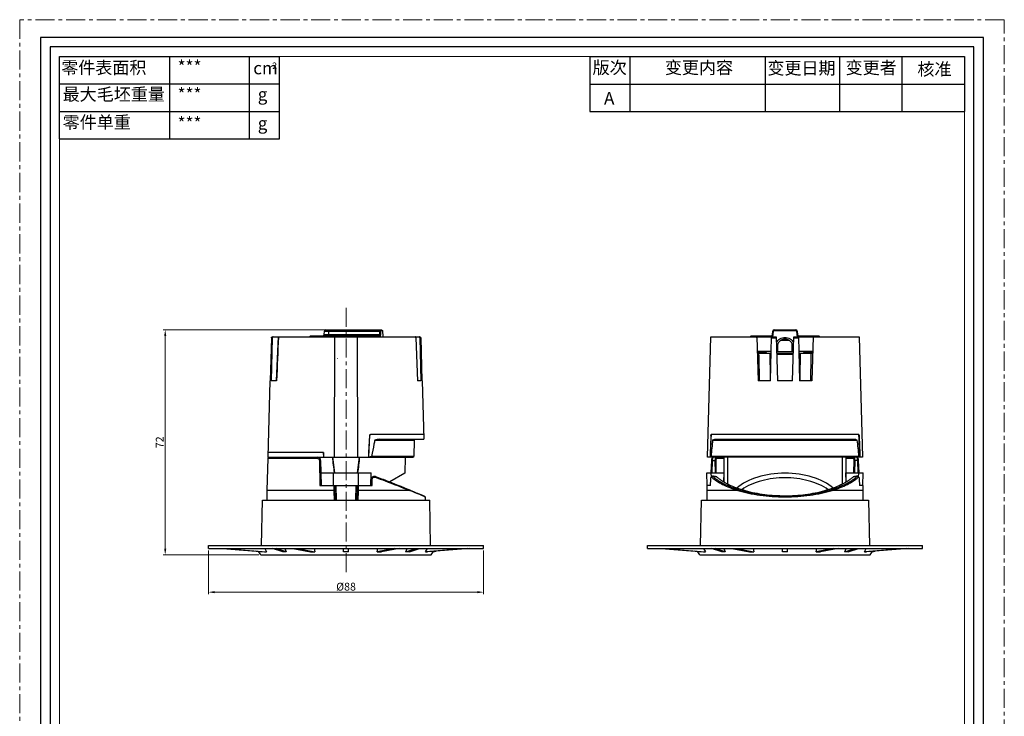
# Model space of a CAD drawing. Units: millimetres. Extents: x -1353 to -1036, y -935 to -490.
# Drawn here: x -1353 to -1038, y -713 to -490 of the extents above; entities that cross this region are included whole.
import ezdxf

# ---------------------------------------------------------------- set-up
doc = ezdxf.new("R2010")
doc.units = ezdxf.units.MM
doc.header["$LTSCALE"] = 16.335
doc.linetypes.add('CENTER', pattern=[0.6, 0.375, -0.075, 0.075, -0.075])
doc.linetypes.add('DASHED', pattern=[0.2, 0.1, -0.1])
doc.layers.get('0').update_dxf_attribs({"linetype": 'CONTINUOUS'})
doc.layers.get('Defpoints').update_dxf_attribs({"linetype": 'CONTINUOUS'})
doc.layers.add('02___PRT_ALL_AXES', color=7, linetype='CONTINUOUS')
for name, color, linetype, lineweight in [('1实体粗线', 7, 'CONTINUOUS', 30), ('2实体细线', 2, 'CONTINUOUS', 15), ('3中心线', 1, 'CENTER', 5), ('标注尺寸', 130, 'CONTINUOUS', 18)]:
    doc.layers.add(name, color=color, linetype=linetype, lineweight=lineweight)
doc.styles.add('ROMANS', font='romans.shx')
doc.styles.get("Standard").update_dxf_attribs({"font": 'txt.shx', "bigfont": 'chineset.shx'})
doc.dimstyles.new('1', dxfattribs={"dimtxt": 2.5, "dimasz": 2, "dimexe": 0.625, "dimexo": 0.625, "dimgap": 0.5, "dimtad": 1, "dimdec": 1, "dimzin": 9, "dimdsep": 46, "dimtxsty": 'ROMANS', "dimcen": 0, "dimclrd": 130, "dimclre": 130, "dimclrt": 140, "dimadec": 1, "dimazin": 2, "dimtfac": 1, "dimtdec": 1, "dimtofl": 0, "dimtmove": 0, "dimatfit": 3, "dimfxl": 1, "dimtolj": 1, "dimtzin": 0, "dimlwd": 15, "dimlwe": 15, "dimarcsym": 0})

# ---------------------------------------------------------------- blocks, each defined once
blk = doc.blocks.new('*D9')
at = {"layer": '1实体粗线', "color": 130, "lineweight": 15, "transparency": 16777216}
for p, q in [((-1252.53, -588.89), (-1307.47, -588.89)), ((-1306.85, -658.89), (-1306.85, -590.89)), ((-1276.87, -660.89), (-1307.47, -660.89))]:
    blk.add_line(p, q, dxfattribs=at)
at = {"layer": '1实体粗线', "color": 130, "transparency": 16777216}
for points in [[(-1307.18, -590.89), (-1306.51, -590.89), (-1306.85, -588.89)], [(-1307.18, -658.89), (-1306.51, -658.89), (-1306.85, -660.89)]]:
    blk.add_solid(points, dxfattribs=at)
at = {"layer": 'Defpoints', "color": 0, "transparency": 16777216}
for p in [(-1306.85, -588.89), (-1251.91, -588.89), (-1276.24, -660.89)]:
    blk.add_point(p, dxfattribs=at)
at = {"layer": '1实体粗线', "color": 140, "transparency": 16777216, "insert": (-1308.6, -624.89), "char_height": 2.5, "attachment_point": 5, "rotation": 90, "style": 'ROMANS'}
blk.add_mtext('\\A1;72', dxfattribs=at)
blk = doc.blocks.new('*D10')
at = {"layer": 'Defpoints', "color": 0, "transparency": 16777216}
for p in [(-1293.01, -658.89), (-1204.97, -658.89), (-1204.97, -672.81)]:
    blk.add_point(p, dxfattribs=at)
at = {"layer": '标注尺寸', "color": 130, "lineweight": 15, "transparency": 16777216}
for p, q in [((-1293.01, -659.51), (-1293.01, -673.44)), ((-1204.97, -659.51), (-1204.97, -673.44)), ((-1291.01, -672.81), (-1206.97, -672.81))]:
    blk.add_line(p, q, dxfattribs=at)
at = {"layer": '标注尺寸', "color": 130, "transparency": 16777216}
for points in [[(-1291.01, -672.48), (-1291.01, -673.15), (-1293.01, -672.81)], [(-1206.97, -672.48), (-1206.97, -673.15), (-1204.97, -672.81)]]:
    blk.add_solid(points, dxfattribs=at)
at = {"layer": '标注尺寸', "color": 140, "transparency": 16777216, "insert": (-1248.99, -671.06), "char_height": 2.5, "attachment_point": 5, "style": 'ROMANS'}
blk.add_mtext('\\A1;%%C88', dxfattribs=at)

msp = doc.modelspace()

# ---------------------------------------------------------------- linework, layer by layer
at = {"lineweight": 25}
for p, q in [((-1340.631, -527.876), (-1340.631, -501.508)), ((-1340.631, -501.508), (-1270.32, -501.508))]:
    msp.add_line(p, q, dxfattribs=at)
at = {"color": 7, "linetype": 'Continuous'}
for p, q in [((-1255.411, -588.888), (-1237.624, -588.888)), ((-1254.491, -590.888), (-1254.491, -588.888)), ((-1238.151, -588.888), (-1237.857, -589.188)), ((-1237.624, -588.888), (-1237.316, -589.188)), ((-1111.986, -588.888), (-1112.079, -589.188)), ((-1111.986, -588.888), (-1105.145, -588.888)), ((-1105.145, -588.888), (-1105.052, -589.188)), ((-1272.867, -591.48), (-1273.267, -605.188)), ((-1272.64, -591.48), (-1272.938, -605.188)), ((-1272.867, -591.48), (-1272.64, -591.48)), ((-1272.564, -591.188), (-1225.418, -591.188)), ((-1260.41, -590.888), (-1260.718, -591.188)), ((-1260.41, -590.888), (-1238.485, -590.888)), ((-1255.966, -590.414), (-1255.911, -589.362)), ((-1255.966, -590.414), (-1238.198, -590.414)), ((-1255.911, -589.362), (-1238.208, -589.362)), ((-1252.667, -591.188), (-1252.744, -629.688)), ((-1245.238, -629.688), (-1245.315, -591.188)), ((-1238.485, -590.888), (-1238.202, -591.188)), ((-1238.208, -589.362), (-1237.916, -589.37)), ((-1238.198, -590.414), (-1238.208, -589.362)), ((-1238.198, -590.414), (-1237.906, -590.423)), ((-1237.906, -590.423), (-1237.916, -589.37)), ((-1237.857, -589.188), (-1237.316, -589.188)), ((-1237.316, -589.188), (-1237.264, -591.188)), ((-1226.697, -591.48), (-1226.172, -605.188)), ((-1225.341, -591.48), (-1225.043, -605.188)), ((-1225.341, -591.48), (-1225.115, -591.48)), ((-1225.115, -591.48), (-1224.715, -605.188)), ((-1133.322, -629.688), (-1132.314, -591.188)), ((-1132.314, -591.188), (-1117.858, -591.188)), ((-1119.424, -590.888), (-1119.732, -591.188)), ((-1119.424, -590.888), (-1113.04, -590.888)), ((-1117.822, -591.188), (-1113.161, -591.188)), ((-1117.565, -591.188), (-1117.199, -605.188)), ((-1113.232, -605.188), (-1112.865, -591.188)), ((-1113.04, -590.888), (-1113.161, -591.188)), ((-1112.873, -591.48), (-1111.358, -591.48)), ((-1112.865, -591.188), (-1111.365, -591.188)), ((-1112.541, -590.414), (-1112.485, -589.362)), ((-1112.541, -590.414), (-1112.332, -590.423)), ((-1112.485, -589.362), (-1112.276, -589.37)), ((-1112.332, -590.423), (-1112.276, -589.37)), ((-1112.079, -589.188), (-1105.052, -589.188)), ((-1111.365, -591.188), (-1110.999, -605.188)), ((-1107.614, -592.088), (-1109.517, -592.088)), ((-1106.132, -605.188), (-1105.765, -591.188)), ((-1105.773, -591.48), (-1104.258, -591.48)), ((-1105.765, -591.188), (-1104.265, -591.188)), ((-1104.645, -589.362), (-1104.855, -589.37)), ((-1104.855, -589.37), (-1104.799, -590.423)), ((-1104.59, -590.414), (-1104.799, -590.423)), ((-1104.645, -589.362), (-1104.59, -590.414)), ((-1104.265, -591.188), (-1103.899, -605.188)), ((-1104.091, -590.888), (-1103.97, -591.188)), ((-1104.091, -590.888), (-1097.706, -590.888)), ((-1103.97, -591.188), (-1099.309, -591.188)), ((-1099.565, -591.188), (-1099.932, -605.188)), ((-1099.273, -591.188), (-1084.817, -591.188)), ((-1097.399, -591.188), (-1097.706, -590.888)), ((-1084.817, -591.188), (-1083.809, -629.688)), ((-1111.282, -594.384), (-1111.065, -594.388)), ((-1111.065, -595.588), (-1111.065, -594.388)), ((-1110.865, -595.888), (-1110.865, -593.429)), ((-1107.23, -592.288), (-1109.901, -592.288)), ((-1106.265, -595.888), (-1106.265, -593.429)), ((-1105.849, -594.384), (-1106.065, -594.388)), ((-1106.065, -594.388), (-1106.065, -595.588)), ((-1112.988, -595.888), (-1117.442, -595.888)), ((-1117.429, -596.388), (-1113.002, -596.388)), ((-1117.211, -596.144), (-1117.215, -596.153)), ((-1117.215, -596.153), (-1117.215, -596.173)), ((-1117.211, -596.182), (-1117.215, -596.173)), ((-1116.948, -595.888), (-1117.211, -596.144)), ((-1117.211, -596.182), (-1117, -596.388)), ((-1114.772, -596.175), (-1114.477, -595.888)), ((-1114.529, -596.388), (-1114.759, -596.163)), ((-1111.242, -595.888), (-1105.888, -595.888)), ((-1111.229, -596.388), (-1105.902, -596.388)), ((-1111.222, -596.68), (-1105.909, -596.68)), ((-1099.688, -595.888), (-1104.142, -595.888)), ((-1104.129, -596.388), (-1099.702, -596.388)), ((-1102.653, -595.888), (-1102.371, -596.164)), ((-1102.359, -596.151), (-1102.602, -596.388)), ((-1099.92, -596.144), (-1100.182, -595.888)), ((-1100.131, -596.388), (-1099.92, -596.182)), ((-1099.92, -596.144), (-1099.915, -596.153)), ((-1099.92, -596.182), (-1099.915, -596.173)), ((-1099.915, -596.153), (-1099.915, -596.173)), ((-1273.388, -605.188), (-1274.03, -629.688)), ((-1273.267, -605.188), (-1273.388, -605.188)), ((-1271.225, -605.188), (-1272.938, -605.188)), ((-1225.043, -605.188), (-1226.172, -605.188)), ((-1224.593, -605.188), (-1224.715, -605.188)), ((-1224.593, -605.188), (-1224.103, -623.888)), ((-1113.232, -605.188), (-1117.199, -605.188)), ((-1106.132, -605.188), (-1110.999, -605.188)), ((-1099.932, -605.188), (-1103.899, -605.188)), ((-1241.476, -622.673), (-1241.764, -628.184)), ((-1241.741, -629.688), (-1241.362, -622.458)), ((-1224.143, -622.388), (-1241.176, -622.388)), ((-1132.225, -622.673), (-1132.258, -622.673)), ((-1084.978, -622.388), (-1132.153, -622.388)), ((-1084.873, -622.673), (-1084.906, -622.673)), ((-1239.81, -624.188), (-1227.196, -624.188)), ((-1238.304, -623.888), (-1224.103, -623.888)), ((-1227.196, -624.188), (-1227.287, -629.388)), ((-1227.196, -624.188), (-1226.891, -623.888)), ((-1131.706, -624.188), (-1085.425, -624.188)), ((-1131.041, -623.888), (-1086.089, -623.888)), ((-1274.021, -629.98), (-1274.291, -640.294)), ((-1274.03, -629.688), (-1227.592, -629.688)), ((-1273.721, -629.688), (-1274.021, -629.98)), ((-1274.021, -629.98), (-1258.241, -629.98)), ((-1256.217, -628.188), (-1273.991, -628.188)), ((-1258.131, -629.688), (-1258.241, -629.98)), ((-1256.319, -628.188), (-1256.241, -629.688)), ((-1256.217, -628.188), (-1256.191, -629.688)), ((-1253.28, -629.688), (-1252.687, -634.688)), ((-1245.294, -634.688), (-1244.702, -629.688)), ((-1241.764, -628.184), (-1241.791, -629.688)), ((-1227.287, -629.388), (-1240.838, -629.388)), ((-1230.087, -629.688), (-1230.221, -634.798)), ((-1227.592, -629.688), (-1227.287, -629.388)), ((-1083.809, -629.688), (-1133.322, -629.688)), ((-1132.543, -629.568), (-1132.547, -629.688)), ((-1132.498, -628.184), (-1132.543, -629.568)), ((-1132.479, -629.611), (-1132.527, -629.569)), ((-1132.498, -628.184), (-1132.467, -628.184)), ((-1132.392, -629.688), (-1132.479, -629.611)), ((-1084.899, -629.388), (-1132.232, -629.388)), ((-1131.544, -629.688), (-1131.619, -629.725)), ((-1130.597, -629.688), (-1130.32, -629.983)), ((-1130.32, -629.983), (-1127.983, -629.983)), ((-1127.983, -637.648), (-1127.983, -629.688)), ((-1089.148, -629.688), (-1089.148, -637.648)), ((-1089.148, -629.983), (-1086.811, -629.983)), ((-1086.534, -629.688), (-1086.811, -629.983)), ((-1085.512, -629.725), (-1085.586, -629.688)), ((-1084.671, -629.629), (-1084.739, -629.688)), ((-1084.652, -629.611), (-1084.671, -629.629)), ((-1084.664, -628.184), (-1084.633, -628.184)), ((-1084.604, -629.569), (-1084.652, -629.611)), ((-1084.633, -628.184), (-1084.588, -629.568)), ((-1084.588, -629.568), (-1084.584, -629.688)), ((-1257.131, -630.671), (-1257.533, -630.668)), ((-1257.533, -630.668), (-1257.39, -638.688)), ((-1257.131, -630.671), (-1256.991, -638.688)), ((-1132.112, -630.668), (-1132.249, -634.692)), ((-1131.83, -630.671), (-1132.112, -630.668)), ((-1131.83, -630.671), (-1131.967, -634.688)), ((-1131.83, -630.671), (-1130.581, -630.671)), ((-1130.813, -634.688), (-1130.861, -630.671)), ((-1130.532, -634.688), (-1130.581, -630.671)), ((-1086.55, -630.671), (-1086.599, -634.688)), ((-1085.301, -630.671), (-1086.55, -630.671)), ((-1086.269, -630.671), (-1086.318, -634.688)), ((-1085.301, -630.671), (-1085.019, -630.668)), ((-1085.164, -634.688), (-1085.301, -630.671)), ((-1084.882, -634.685), (-1085.019, -630.668)), ((-1256.921, -638.688), (-1256.991, -634.688)), ((-1256.991, -634.688), (-1240.991, -634.688)), ((-1252.983, -638.688), (-1252.991, -634.688)), ((-1244.999, -638.688), (-1244.991, -634.688)), ((-1241.061, -638.688), (-1240.991, -634.688)), ((-1239.688, -635.773), (-1239.668, -636.049)), ((-1239.688, -635.773), (-1239.621, -635.798)), ((-1239.621, -635.798), (-1239.576, -635.815)), ((-1230.221, -634.775), (-1235.03, -637.552)), ((-1133.496, -638.688), (-1133.565, -634.688)), ((-1133.565, -634.688), (-1128.065, -634.688)), ((-1132.126, -636.022), (-1132.14, -634.688)), ((-1131.65, -635.773), (-1131.965, -636.049)), ((-1130.503, -635.931), (-1130.406, -635.945)), ((-1130.406, -635.945), (-1130.414, -635.935)), ((-1130.405, -635.944), (-1130.413, -635.935)), ((-1128.116, -637.571), (-1128.065, -634.688)), ((-1089.065, -634.688), (-1083.565, -634.688)), ((-1089.015, -637.571), (-1089.065, -634.688)), ((-1086.718, -635.935), (-1086.727, -635.946)), ((-1086.725, -635.945), (-1086.628, -635.931)), ((-1086.717, -635.935), (-1086.725, -635.945)), ((-1085.481, -635.773), (-1085.165, -636.049)), ((-1085.005, -636.022), (-1084.991, -634.688)), ((-1083.635, -638.688), (-1083.565, -634.688)), ((-1257.39, -638.688), (-1240.591, -638.688)), ((-1252.848, -638.688), (-1252.853, -640.294)), ((-1252.814, -640.518), (-1252.848, -638.688)), ((-1252.464, -643.388), (-1252.546, -638.688)), ((-1252.246, -638.688), (-1252.164, -643.388)), ((-1245.817, -643.388), (-1245.735, -638.688)), ((-1245.435, -638.688), (-1245.517, -643.388)), ((-1245.134, -638.688), (-1245.167, -640.518)), ((-1245.134, -638.688), (-1245.129, -640.294)), ((-1240.991, -636.683), (-1240.591, -636.675)), ((-1240.991, -638.688), (-1240.991, -636.683)), ((-1240.591, -638.688), (-1240.591, -636.675)), ((-1133.527, -638.688), (-1133.575, -640.518)), ((-1132.386, -638.688), (-1133.527, -638.688)), ((-1132.386, -638.688), (-1132.33, -636.675)), ((-1127.983, -636.638), (-1128.099, -636.638)), ((-1089.148, -636.638), (-1089.031, -636.638)), ((-1084.801, -636.675), (-1084.745, -638.688)), ((-1083.603, -638.688), (-1084.745, -638.688)), ((-1083.556, -640.518), (-1083.604, -638.688)), ((-1274.291, -640.294), (-1274.291, -643.388)), ((-1252.853, -640.294), (-1274.291, -640.294)), ((-1252.705, -643.388), (-1252.814, -640.518)), ((-1245.167, -640.518), (-1245.276, -643.388)), ((-1228.696, -640.294), (-1245.129, -640.294)), ((-1228.616, -640.125), (-1228.507, -640.17)), ((-1223.952, -642.219), (-1223.691, -642.327)), ((-1223.691, -642.327), (-1223.936, -642.088)), ((-1223.691, -642.327), (-1223.691, -643.388)), ((-1133.575, -640.518), (-1133.591, -643.388)), ((-1123.672, -640.294), (-1133.569, -640.294)), ((-1083.562, -640.294), (-1093.459, -640.294)), ((-1083.54, -643.388), (-1083.556, -640.518)), ((-1275.994, -657.888), (-1275.741, -643.388)), ((-1275.741, -643.388), (-1222.241, -643.388)), ((-1221.988, -657.888), (-1222.241, -643.388)), ((-1135.568, -657.888), (-1135.315, -643.388)), ((-1135.315, -643.388), (-1081.815, -643.388)), ((-1081.815, -643.388), (-1081.562, -657.888)), ((-1293.008, -658.888), (-1292.991, -657.888)), ((-1292.99, -657.888), (-1204.991, -657.888)), ((-1204.973, -658.888), (-1204.991, -657.888)), ((-1152.583, -658.888), (-1152.565, -657.888)), ((-1152.565, -657.888), (-1064.565, -657.888)), ((-1064.548, -658.888), (-1064.565, -657.888)), ((-1293.008, -658.888), (-1204.974, -658.888)), ((-1288.556, -658.888), (-1275.038, -659.888)), ((-1287.955, -658.888), (-1274.45, -659.888)), ((-1276.866, -659.888), (-1277.816, -659.683)), ((-1276.943, -659.747), (-1276.866, -659.871)), ((-1276.866, -659.871), (-1276.866, -659.888)), ((-1275.038, -659.888), (-1274.45, -659.888)), ((-1275.011, -658.888), (-1274.45, -659.871)), ((-1274.45, -659.888), (-1274.45, -659.871)), ((-1269.244, -659.888), (-1272.527, -658.888)), ((-1268.159, -659.888), (-1271.366, -658.904)), ((-1268.159, -659.888), (-1269.244, -659.888)), ((-1268.581, -658.888), (-1268.158, -659.871)), ((-1268.158, -659.871), (-1268.159, -659.888)), ((-1265.98, -658.888), (-1260.367, -659.888)), ((-1264.53, -658.888), (-1258.949, -659.888)), ((-1260.367, -659.888), (-1258.949, -659.888)), ((-1259.168, -658.888), (-1258.949, -659.871)), ((-1258.949, -659.888), (-1258.949, -659.871)), ((-1249.758, -659.888), (-1249.776, -658.888)), ((-1248.223, -659.888), (-1249.758, -659.888)), ((-1248.223, -659.888), (-1248.206, -658.888)), ((-1239.033, -659.871), (-1238.814, -658.888)), ((-1239.032, -659.888), (-1239.033, -659.871)), ((-1233.452, -658.888), (-1239.032, -659.888)), ((-1239.032, -659.888), (-1237.614, -659.888)), ((-1232.002, -658.888), (-1237.614, -659.888)), ((-1229.823, -659.871), (-1229.401, -658.888)), ((-1229.823, -659.888), (-1226.616, -658.904)), ((-1229.823, -659.871), (-1229.823, -659.888)), ((-1228.737, -659.888), (-1229.823, -659.888)), ((-1228.737, -659.888), (-1225.455, -658.888)), ((-1210.026, -658.888), (-1223.531, -659.888)), ((-1223.531, -659.871), (-1222.971, -658.888)), ((-1223.531, -659.888), (-1223.531, -659.871)), ((-1223.531, -659.888), (-1222.944, -659.888)), ((-1209.426, -658.888), (-1222.944, -659.888)), ((-1221.116, -659.888), (-1220.165, -659.683)), ((-1221.116, -659.871), (-1221.038, -659.747)), ((-1221.116, -659.871), (-1221.116, -659.888)), ((-1152.583, -658.888), (-1064.548, -658.888)), ((-1148.131, -658.888), (-1134.612, -659.888)), ((-1147.53, -658.888), (-1134.025, -659.888)), ((-1136.44, -659.888), (-1137.391, -659.683)), ((-1136.518, -659.747), (-1136.44, -659.871)), ((-1136.44, -659.871), (-1136.44, -659.888)), ((-1135.815, -660.888), (-1136.44, -659.888)), ((-1134.612, -659.888), (-1134.025, -659.888)), ((-1134.586, -658.888), (-1134.025, -659.871)), ((-1134.025, -659.888), (-1134.025, -659.871)), ((-1128.819, -659.888), (-1132.101, -658.888)), ((-1127.733, -659.888), (-1130.94, -658.904)), ((-1127.733, -659.888), (-1128.819, -659.888)), ((-1128.155, -658.888), (-1127.733, -659.871)), ((-1127.733, -659.871), (-1127.733, -659.888)), ((-1125.555, -658.888), (-1119.942, -659.888)), ((-1124.104, -658.888), (-1118.524, -659.888)), ((-1119.942, -659.888), (-1118.524, -659.888)), ((-1118.743, -658.888), (-1118.523, -659.871)), ((-1118.524, -659.888), (-1118.523, -659.871)), ((-1109.333, -659.888), (-1109.35, -658.888)), ((-1107.798, -659.888), (-1109.333, -659.888)), ((-1107.798, -659.888), (-1107.78, -658.888)), ((-1093.027, -658.888), (-1098.607, -659.888)), ((-1098.607, -659.871), (-1098.388, -658.888)), ((-1098.607, -659.888), (-1098.607, -659.871)), ((-1098.607, -659.888), (-1097.189, -659.888)), ((-1091.576, -658.888), (-1097.189, -659.888)), ((-1089.398, -659.871), (-1088.976, -658.888)), ((-1089.398, -659.871), (-1089.397, -659.888)), ((-1089.397, -659.888), (-1086.19, -658.904)), ((-1088.312, -659.888), (-1089.397, -659.888)), ((-1088.312, -659.888), (-1085.029, -658.888)), ((-1069.601, -658.888), (-1083.106, -659.888)), ((-1083.106, -659.871), (-1082.545, -658.888)), ((-1083.106, -659.888), (-1083.106, -659.871)), ((-1083.106, -659.888), (-1082.519, -659.888)), ((-1069, -658.888), (-1082.519, -659.888)), ((-1081.315, -660.888), (-1080.69, -659.888)), ((-1080.69, -659.888), (-1079.74, -659.683)), ((-1080.69, -659.871), (-1080.613, -659.747)), ((-1080.69, -659.871), (-1080.69, -659.888))]:
    msp.add_line(p, q, dxfattribs=at)
at = {"color": 7, "linetype": 'DASHED', "lineweight": 13}
msp.add_line((-1251.612, -598.114), (-1251.717, -598.053), dxfattribs=at)
msp.add_lwpolyline([(-1346.725, -495.414), (-1346.725, -929.601), (-1045.08, -929.601), (-1045.08, -495.414)], close=True)
at = {"color": 7, "linetype": 'Continuous'}
for points in [[(-1270.738, -591.188), (-1270.927, -595.734), (-1271.122, -600.491), (-1271.314, -605.188)], [(-1131.619, -629.725), (-1131.704, -629.81), (-1131.867, -629.971), (-1131.925, -630.028)], [(-1085.206, -630.028), (-1085.264, -629.971), (-1085.427, -629.81), (-1085.512, -629.725)], [(-1131.805, -635.743), (-1131.908, -635.833), (-1132.084, -635.986), (-1132.145, -636.038)], [(-1130.496, -635.881), (-1130.851, -635.832), (-1131.455, -635.751), (-1131.731, -635.715)], [(-1085.4, -635.715), (-1085.688, -635.753), (-1086.291, -635.833), (-1086.635, -635.881)], [(-1084.985, -636.039), (-1085.051, -635.982), (-1085.224, -635.832), (-1085.326, -635.743)]]:
    msp.add_lwpolyline(points, dxfattribs=at)
for centre, radius, start, end in [((-1255.411, -589.388), 0.5, 90, 177), ((-1111.986, -589.388), 0.5, 90, 177), ((-1105.145, -589.388), 0.5, 3, 90), ((-1256.465, -590.388), 0.5, 270, 357), ((-1112.895, -613.613), 141.465, 170.75588, 170.87892), ((-1385.086, -613.613), 141.465, 9.12108, 9.24412), ((-1117.858, -591.488), 0.3, 1.5, 90), ((-1113.161, -590.335), 0.853, 270.02444, 282.55079), ((-1113.04, -590.388), 0.5, 270, 357), ((-1113.159, -590.342), 0.846, 282.5417, 295.13669), ((-1108.565, -594.388), 2.5, 0, 180), ((-1104.091, -590.388), 0.5, 183, 270), ((-1103.973, -590.345), 0.843, 244.84201, 257.4796), ((-1103.97, -590.335), 0.854, 257.45339, 269.97138), ((-1099.273, -591.488), 0.3, 90, 178.5), ((-1111.365, -595.588), 0.3, 294.43737, 0), ((-1105.765, -595.588), 0.3, 180, 245.56263), ((-1241.176, -622.688), 0.3, 90, 177), ((-1241.073, -622.688), 0.3, 90, 177), ((-1093.956, -1352.957), 743.221, 101.199125, 101.317568), ((-639.25, -676.594), 495.237, 173.92561, 174.53029), ((-1577.881, -676.594), 495.237, 5.46971, 6.07439), ((-1258.131, -630.688), 1, 1, 90), ((-1131.74, -635.791), 0.0763, 75.96876, 82.64019), ((-1144.88, -736.333), 101.426, 81.85089, 82.50521), ((-1130.508, -635.968), 0.0878, 73.8708, 81.92862), ((-1123.453, -628.298), 10.335, 227.71747, 228.3234), ((-1093.677, -628.299), 10.334, 311.67684, 312.28285), ((-1072.251, -736.332), 101.426, 97.49479, 98.1491), ((-1371.155, -998.156), 385.175, 67.5317, 68.29321)]:
    msp.add_arc(centre, radius, start, end, dxfattribs=at)
for centre, major_axis, ratio, start_param, end_param in [((-1108.565, -1132.21), (0, 728.866), 0.0453968, 0.7966837, 0.8098321), ((-1108.565, -1132.21), (0, 728.866), 0.0453968, -0.8098321, -0.7966837), ((-1253.153, -632.482), (-18.829, 158.964), 0.0012014, -1.5848191, -1.5533641), ((-1244.828, -632.482), (18.829, 158.964), 0.0012014, 1.5533641, 1.5848191), ((-1108.609, -632.482), (-0.201, 158.964), 0.1155179, 1.5530755, 1.6069067), ((-1108.507, -633.2), (0.268, 158.812), 0.1155075, -1.602379, -1.5484874), ((-1108.565, -645.451), (18.488, 0), 0.5774163, 0.5870381, 2.5545522), ((-1248.991, 314.552), (0, 966.168), 0.0261859, -3.2948322, -3.2933029), ((-1248.991, 314.552), (0, 966.168), 0.0261859, -2.9898824, -2.9883532)]:
    msp.add_ellipse(centre, major_axis=major_axis, ratio=ratio, start_param=start_param, end_param=end_param, dxfattribs=at)
for points, knots in [([(-1238.208, -589.362), (-1238.209, -589.301), (-1238.206, -589.188), (-1238.197, -589.056), (-1238.185, -588.971), (-1238.176, -588.933), (-1238.169, -588.909), (-1238.163, -588.897), (-1238.156, -588.888), (-1238.151, -588.888)], [0, 0, 0, 0, 0.3797571, 0.6977526, 0.8194797, 0.9108758, 0.9445232, 0.9701089, 1, 1, 1, 1]), ([(-1272.867, -591.48), (-1272.866, -591.442), (-1272.848, -591.364), (-1272.78, -591.268), (-1272.68, -591.203), (-1272.602, -591.188), (-1272.564, -591.188)], [0, 0, 0, 0, 0.2499392, 0.4999181, 0.7499486, 1, 1, 1, 1]), ([(-1272.337, -591.188), (-1272.376, -591.188), (-1272.454, -591.203), (-1272.554, -591.267), (-1272.622, -591.364), (-1272.64, -591.442), (-1272.64, -591.48)], [0, 0, 0, 0, 0.2500766, 0.5001165, 0.7500793, 1, 1, 1, 1]), ([(-1249.831, -590.888), (-1249.693, -590.888), (-1249.413, -590.878), (-1249.132, -590.872), (-1248.991, -590.872)], [0, 0, 0, 0, 0.494501, 1, 1, 1, 1]), ([(-1248.991, -590.872), (-1248.849, -590.872), (-1248.569, -590.878), (-1248.289, -590.888), (-1248.15, -590.888)], [0, 0, 0, 0, 0.5055134, 1, 1, 1, 1]), ([(-1238.485, -590.888), (-1238.466, -590.888), (-1238.427, -590.883), (-1238.349, -590.851), (-1238.285, -590.783), (-1238.241, -590.694), (-1238.205, -590.577), (-1238.197, -590.48), (-1238.198, -590.414)], [0, 0, 0, 0, 0.0943278, 0.1900402, 0.4044514, 0.5329239, 0.6770215, 1, 1, 1, 1]), ([(-1238.202, -591.188), (-1238.181, -591.188), (-1238.136, -591.178), (-1238.077, -591.136), (-1238.026, -591.067), (-1237.982, -590.975), (-1237.948, -590.861), (-1237.913, -590.675), (-1237.905, -590.526), (-1237.906, -590.423)], [0, 0, 0, 0, 0.071222, 0.1498214, 0.2440627, 0.3585137, 0.4942517, 0.6495741, 1, 1, 1, 1]), ([(-1237.916, -589.37), (-1237.917, -589.346), (-1237.914, -589.301), (-1237.904, -589.25), (-1237.891, -589.218), (-1237.88, -589.199), (-1237.866, -589.188), (-1237.857, -589.188)], [0, 0, 0, 0, 0.3615813, 0.6618383, 0.7789539, 0.8724321, 1, 1, 1, 1]), ([(-1226.697, -591.48), (-1226.699, -591.441), (-1226.708, -591.368), (-1226.736, -591.266), (-1226.789, -591.188), (-1226.829, -591.188)], [0, 0, 0, 0, 0.3493272, 0.6453351, 1, 1, 1, 1]), ([(-1225.341, -591.48), (-1225.342, -591.442), (-1225.359, -591.364), (-1225.428, -591.267), (-1225.528, -591.203), (-1225.606, -591.188), (-1225.645, -591.188)], [0, 0, 0, 0, 0.2499207, 0.4998835, 0.7499234, 1, 1, 1, 1]), ([(-1225.418, -591.188), (-1225.379, -591.188), (-1225.301, -591.203), (-1225.202, -591.268), (-1225.133, -591.364), (-1225.116, -591.442), (-1225.115, -591.48)], [0, 0, 0, 0, 0.2500514, 0.5000819, 0.7500608, 1, 1, 1, 1]), ([(-1112.8, -591.108), (-1112.736, -591.078), (-1112.614, -591), (-1112.466, -590.84), (-1112.365, -590.643), (-1112.336, -590.496), (-1112.332, -590.423)], [0, 0, 0, 0, 0.2440175, 0.4928086, 0.7453981, 1, 1, 1, 1]), ([(-1112.276, -589.37), (-1112.274, -589.345), (-1112.261, -589.296), (-1112.215, -589.235), (-1112.151, -589.197), (-1112.103, -589.188), (-1112.079, -589.188)], [0, 0, 0, 0, 0.2554307, 0.5074548, 0.7551025, 1, 1, 1, 1]), ([(-1111.326, -592.957), (-1111.194, -592.722), (-1110.859, -592.278), (-1110.193, -591.768), (-1109.407, -591.447), (-1108.563, -591.339), (-1107.72, -591.448), (-1107.064, -591.717), (-1106.598, -592.028), (-1106.186, -592.391), (-1105.936, -592.722), (-1105.804, -592.958)], [0, 0, 0, 0, 0.1218829, 0.2470571, 0.3739716, 0.5001731, 0.6263326, 0.7529775, 0.8159344, 0.8781787, 1, 1, 1, 1]), ([(-1105.052, -589.188), (-1105.028, -589.188), (-1104.979, -589.197), (-1104.915, -589.235), (-1104.869, -589.296), (-1104.856, -589.345), (-1104.855, -589.37)], [0, 0, 0, 0, 0.2448975, 0.4925452, 0.7445693, 1, 1, 1, 1]), ([(-1104.799, -590.423), (-1104.795, -590.496), (-1104.766, -590.643), (-1104.665, -590.84), (-1104.517, -591), (-1104.395, -591.078), (-1104.331, -591.108)], [0, 0, 0, 0, 0.2546019, 0.5071914, 0.7559825, 1, 1, 1, 1]), ([(-1117.215, -596.173), (-1117.215, -596.172), (-1117.215, -596.168), (-1117.212, -596.165), (-1117.209, -596.163)], [0, 0, 0, 0, 0.2121629, 1, 1, 1, 1]), ([(-1114.803, -595.888), (-1114.908, -595.9), (-1115.138, -595.923), (-1115.5, -595.953), (-1115.824, -595.979), (-1116.088, -596), (-1116.28, -596.016), (-1116.463, -596.032), (-1116.632, -596.047), (-1116.785, -596.063), (-1116.917, -596.079), (-1117.014, -596.092), (-1117.08, -596.104), (-1117.119, -596.111), (-1117.152, -596.119), (-1117.178, -596.127), (-1117.197, -596.135), (-1117.207, -596.141), (-1117.211, -596.144)], [0, 0, 0, 0, 0.1307302, 0.2848748, 0.449924, 0.5323492, 0.612456, 0.6886097, 0.7592572, 0.8229629, 0.8784405, 0.9245863, 0.9438757, 0.9605206, 0.9744593, 0.9856544, 0.9941245, 1, 1, 1, 1]), ([(-1117.209, -596.163), (-1117.208, -596.162), (-1117.205, -596.16), (-1117.202, -596.158), (-1117.2, -596.157)], [0, 0, 0, 0, 0.2219472, 1, 1, 1, 1]), ([(-1117.2, -596.157), (-1117.194, -596.153), (-1117.178, -596.147), (-1117.151, -596.139), (-1117.116, -596.131), (-1117.055, -596.119), (-1116.962, -596.105), (-1116.831, -596.088), (-1116.677, -596.072), (-1116.504, -596.055), (-1116.315, -596.039), (-1116.045, -596.016), (-1115.701, -595.989), (-1115.305, -595.957), (-1114.998, -595.93), (-1114.784, -595.906), (-1114.69, -595.894), (-1114.647, -595.888)], [0, 0, 0, 0, 0.008289, 0.0194053, 0.0333684, 0.0501357, 0.0917716, 0.1434738, 0.2041233, 0.2723776, 0.3467118, 0.4254592, 0.5890663, 0.7485734, 0.8897312, 0.9494098, 1, 1, 1, 1]), ([(-1114.772, -596.175), (-1114.774, -596.178), (-1114.781, -596.183), (-1114.8, -596.193), (-1114.832, -596.204), (-1114.882, -596.217), (-1114.945, -596.23), (-1115.02, -596.243), (-1115.106, -596.256), (-1115.203, -596.269), (-1115.348, -596.287), (-1115.543, -596.309), (-1115.786, -596.335), (-1116.03, -596.361), (-1116.192, -596.379), (-1116.271, -596.388)], [0, 0, 0, 0, 0.0071926, 0.0164327, 0.0414504, 0.0752978, 0.1177025, 0.1681618, 0.2260167, 0.2904838, 0.3606736, 0.5142335, 0.6781159, 0.8431252, 1, 1, 1, 1]), ([(-1100.495, -595.888), (-1100.529, -595.894), (-1100.605, -595.906), (-1100.772, -595.928), (-1101.006, -595.955), (-1101.302, -595.987), (-1101.554, -596.014), (-1101.75, -596.036), (-1101.884, -596.052), (-1102.007, -596.068), (-1102.114, -596.084), (-1102.204, -596.1), (-1102.267, -596.114), (-1102.307, -596.126), (-1102.33, -596.134), (-1102.347, -596.142), (-1102.356, -596.148), (-1102.359, -596.151)], [0, 0, 0, 0, 0.056369, 0.1208843, 0.2687618, 0.4310962, 0.5940378, 0.671359, 0.7436831, 0.8094698, 0.8673309, 0.9160699, 0.9547296, 0.9700715, 0.9826952, 0.9926265, 1, 1, 1, 1]), ([(-1099.931, -596.17), (-1099.936, -596.173), (-1099.948, -596.178), (-1099.978, -596.187), (-1100.029, -596.199), (-1100.104, -596.212), (-1100.198, -596.226), (-1100.308, -596.239), (-1100.433, -596.253), (-1100.571, -596.266), (-1100.776, -596.285), (-1101.048, -596.307), (-1101.382, -596.334), (-1101.713, -596.36), (-1101.929, -596.379), (-1102.033, -596.388)], [0, 0, 0, 0, 0.007953, 0.0181689, 0.0454515, 0.081687, 0.1264246, 0.1790427, 0.2387824, 0.3047677, 0.3760249, 0.5300648, 0.691782, 0.851585, 1, 1, 1, 1]), ([(-1101.807, -596.388), (-1101.703, -596.379), (-1101.491, -596.362), (-1101.174, -596.337), (-1100.865, -596.312), (-1100.619, -596.291), (-1100.438, -596.273), (-1100.319, -596.26), (-1100.214, -596.248), (-1100.122, -596.235), (-1100.047, -596.223), (-1099.995, -596.212), (-1099.962, -596.202), (-1099.944, -596.196), (-1099.93, -596.19), (-1099.923, -596.185), (-1099.92, -596.182)], [0, 0, 0, 0, 0.1651599, 0.3352968, 0.5014278, 0.6547924, 0.7241264, 0.7873212, 0.843553, 0.8920995, 0.9323541, 0.9638501, 0.9762227, 0.9863325, 0.9942169, 1, 1, 1, 1]), ([(-1099.922, -596.164), (-1099.922, -596.164), (-1099.925, -596.167), (-1099.929, -596.169), (-1099.931, -596.17)], [0, 0, 0, 0, 0.2214758, 1, 1, 1, 1]), ([(-1099.915, -596.153), (-1099.915, -596.154), (-1099.916, -596.158), (-1099.919, -596.162), (-1099.922, -596.164)], [0, 0, 0, 0, 0.2123692, 1, 1, 1, 1]), ([(-1132.258, -622.673), (-1132.257, -622.663), (-1132.255, -622.627), (-1132.251, -622.591), (-1132.246, -622.564)], [0, 0, 0, 0, 0.2563597, 1, 1, 1, 1]), ([(-1132.246, -622.564), (-1132.242, -622.54), (-1132.232, -622.495), (-1132.209, -622.433), (-1132.177, -622.388), (-1132.153, -622.388)], [0, 0, 0, 0, 0.3635603, 0.654902, 1, 1, 1, 1]), ([(-1132.157, -622.411), (-1132.167, -622.423), (-1132.185, -622.456), (-1132.213, -622.543), (-1132.222, -622.619), (-1132.225, -622.673)], [0, 0, 0, 0, 0.1768786, 0.4103189, 1, 1, 1, 1]), ([(-1132.118, -622.388), (-1132.122, -622.388), (-1132.137, -622.391), (-1132.149, -622.401), (-1132.157, -622.411)], [0, 0, 0, 0, 0.21688, 1, 1, 1, 1]), ([(-1084.986, -622.398), (-1084.988, -622.397), (-1084.996, -622.391), (-1085.006, -622.388), (-1085.012, -622.388)], [0, 0, 0, 0, 0.2771045, 1, 1, 1, 1]), ([(-1084.906, -622.673), (-1084.909, -622.613), (-1084.919, -622.531), (-1084.952, -622.44), (-1084.974, -622.408), (-1084.986, -622.398)], [0, 0, 0, 0, 0.6102513, 0.8385859, 1, 1, 1, 1]), ([(-1084.978, -622.388), (-1084.975, -622.388), (-1084.96, -622.391), (-1084.948, -622.401), (-1084.941, -622.41)], [0, 0, 0, 0, 0.2164723, 1, 1, 1, 1]), ([(-1084.941, -622.41), (-1084.926, -622.428), (-1084.903, -622.479), (-1084.89, -622.533), (-1084.884, -622.564)], [0, 0, 0, 0, 0.4172555, 1, 1, 1, 1]), ([(-1084.884, -622.564), (-1084.883, -622.573), (-1084.878, -622.609), (-1084.874, -622.645), (-1084.873, -622.673)], [0, 0, 0, 0, 0.2412394, 1, 1, 1, 1]), ([(-1239.81, -624.188), (-1239.896, -624.621), (-1240.238, -626.355), (-1240.581, -628.088), (-1240.838, -629.388)], [0, 0, 0, 0, 0.2499023, 1, 1, 1, 1]), ([(-1131.706, -624.188), (-1131.654, -624.162), (-1131.435, -624.056), (-1131.212, -623.959), (-1131.041, -623.888)], [0, 0, 0, 0, 0.2388933, 1, 1, 1, 1]), ([(-1086.089, -623.888), (-1086.031, -623.912), (-1085.807, -624.007), (-1085.585, -624.108), (-1085.425, -624.188)], [0, 0, 0, 0, 0.2611603, 1, 1, 1, 1]), ([(-1258.241, -629.98), (-1258.154, -629.981), (-1257.975, -630.014), (-1257.741, -630.16), (-1257.577, -630.388), (-1257.535, -630.575), (-1257.533, -630.668)], [0, 0, 0, 0, 0.2424881, 0.4890034, 0.7417993, 1, 1, 1, 1]), ([(-1241.735, -629.569), (-1241.659, -629.554), (-1241.361, -629.493), (-1241.062, -629.433), (-1240.838, -629.388)], [0, 0, 0, 0, 0.2511097, 1, 1, 1, 1]), ([(-1132.527, -629.569), (-1132.504, -629.554), (-1132.407, -629.491), (-1132.308, -629.432), (-1132.232, -629.388)], [0, 0, 0, 0, 0.2426577, 1, 1, 1, 1]), ([(-1131.619, -629.725), (-1131.635, -629.741), (-1131.665, -629.783), (-1131.72, -629.897), (-1131.773, -630.09), (-1131.815, -630.363), (-1131.827, -630.565), (-1131.83, -630.671)], [0, 0, 0, 0, 0.0690234, 0.1564493, 0.3857819, 0.6755058, 1, 1, 1, 1]), ([(-1130.861, -630.671), (-1130.863, -630.543), (-1130.855, -630.357), (-1130.824, -630.123), (-1130.793, -629.976), (-1130.754, -629.856), (-1130.71, -629.765), (-1130.659, -629.705), (-1130.616, -629.688), (-1130.597, -629.688)], [0, 0, 0, 0, 0.3601735, 0.5221556, 0.6645109, 0.783311, 0.8767475, 0.9463465, 1, 1, 1, 1]), ([(-1130.581, -630.671), (-1130.582, -630.58), (-1130.572, -630.413), (-1130.529, -630.217), (-1130.473, -630.096), (-1130.428, -630.033), (-1130.377, -629.993), (-1130.338, -629.983), (-1130.32, -629.983)], [0, 0, 0, 0, 0.345367, 0.6385182, 0.7557716, 0.8522184, 0.9311208, 1, 1, 1, 1]), ([(-1086.811, -629.983), (-1086.793, -629.983), (-1086.754, -629.993), (-1086.703, -630.033), (-1086.658, -630.096), (-1086.602, -630.217), (-1086.559, -630.413), (-1086.549, -630.58), (-1086.55, -630.671)], [0, 0, 0, 0, 0.0688792, 0.1477816, 0.2442284, 0.3614818, 0.654633, 1, 1, 1, 1]), ([(-1086.534, -629.688), (-1086.515, -629.688), (-1086.471, -629.705), (-1086.421, -629.765), (-1086.376, -629.856), (-1086.338, -629.976), (-1086.307, -630.123), (-1086.276, -630.357), (-1086.268, -630.543), (-1086.269, -630.671)], [0, 0, 0, 0, 0.0536535, 0.1232525, 0.216689, 0.3354891, 0.4778444, 0.6398265, 1, 1, 1, 1]), ([(-1085.301, -630.671), (-1085.304, -630.565), (-1085.316, -630.363), (-1085.358, -630.09), (-1085.411, -629.897), (-1085.466, -629.783), (-1085.496, -629.741), (-1085.512, -629.725)], [0, 0, 0, 0, 0.3244942, 0.6142181, 0.8435507, 0.9309766, 1, 1, 1, 1]), ([(-1084.899, -629.388), (-1084.873, -629.403), (-1084.774, -629.461), (-1084.675, -629.522), (-1084.604, -629.569)], [0, 0, 0, 0, 0.2574046, 1, 1, 1, 1]), ([(-1131.925, -630.028), (-1131.954, -630.056), (-1132.005, -630.136), (-1132.083, -630.348), (-1132.107, -630.535), (-1132.112, -630.668)], [0, 0, 0, 0, 0.1777152, 0.4105784, 1, 1, 1, 1]), ([(-1085.019, -630.668), (-1085.024, -630.535), (-1085.047, -630.348), (-1085.125, -630.136), (-1085.177, -630.056), (-1085.206, -630.028)], [0, 0, 0, 0, 0.5894216, 0.8222848, 1, 1, 1, 1]), ([(-1240.991, -636.683), (-1240.991, -636.526), (-1240.915, -636.21), (-1240.594, -635.851), (-1240.147, -635.685), (-1239.832, -635.722), (-1239.688, -635.773)], [0, 0, 0, 0, 0.254268, 0.5047259, 0.7522439, 1, 1, 1, 1]), ([(-1240.591, -636.675), (-1240.591, -636.563), (-1240.535, -636.337), (-1240.301, -636.088), (-1239.985, -635.982), (-1239.767, -636.012), (-1239.668, -636.049)], [0, 0, 0, 0, 0.2587507, 0.5105582, 0.7559026, 1, 1, 1, 1]), ([(-1239.668, -636.049), (-1238.6, -636.44), (-1234.926, -637.811), (-1231.276, -639.248), (-1228.696, -640.294)], [0, 0, 0, 0, 0.2899492, 1, 1, 1, 1]), ([(-1239.576, -635.815), (-1238.499, -636.215), (-1234.828, -637.606), (-1231.183, -639.066), (-1228.616, -640.125)], [0, 0, 0, 0, 0.2925149, 1, 1, 1, 1]), ([(-1132.33, -636.675), (-1132.326, -636.541), (-1132.304, -636.352), (-1132.227, -636.141), (-1132.175, -636.063), (-1132.145, -636.038)], [0, 0, 0, 0, 0.5971766, 0.8289968, 1, 1, 1, 1]), ([(-1132.145, -636.038), (-1132.132, -636.027), (-1132.104, -636.009), (-1132.037, -635.998), (-1131.99, -636.026), (-1131.965, -636.049)], [0, 0, 0, 0, 0.262652, 0.4949032, 1, 1, 1, 1]), ([(-1131.966, -636.049), (-1131.5, -636.489), (-1130.398, -637.337), (-1128.473, -638.446), (-1126.195, -639.458), (-1124.543, -640.028), (-1123.672, -640.294)], [0, 0, 0, 0, 0.2046723, 0.4421128, 0.7087982, 1, 1, 1, 1]), ([(-1131.805, -635.743), (-1131.794, -635.733), (-1131.771, -635.718), (-1131.743, -635.714), (-1131.731, -635.715)], [0, 0, 0, 0, 0.5396767, 1, 1, 1, 1]), ([(-1131.722, -635.717), (-1131.715, -635.718), (-1131.687, -635.73), (-1131.664, -635.753), (-1131.65, -635.773)], [0, 0, 0, 0, 0.2149735, 1, 1, 1, 1]), ([(-1131.65, -635.773), (-1131.401, -636.009), (-1130.852, -636.475), (-1129.579, -637.377), (-1127.679, -638.425), (-1125.072, -639.509), (-1122.134, -640.43), (-1118.945, -641.164), (-1114.411, -641.879), (-1108.565, -642.229), (-1102.719, -641.879), (-1098.186, -641.164), (-1094.997, -640.43), (-1092.059, -639.509), (-1089.452, -638.425), (-1087.552, -637.377), (-1086.279, -636.475), (-1085.73, -636.009), (-1085.48, -635.773)], [0, 0, 0, 0, 0.0211213, 0.0442185, 0.095948, 0.1542157, 0.2177303, 0.2851871, 0.3553956, 0.5, 0.6446044, 0.7148129, 0.7822697, 0.8457843, 0.904052, 0.9557815, 0.9788787, 1, 1, 1, 1]), ([(-1130.413, -635.935), (-1130.419, -635.928), (-1130.439, -635.907), (-1130.464, -635.89), (-1130.484, -635.884)], [0, 0, 0, 0, 0.2873867, 1, 1, 1, 1]), ([(-1086.806, -636.018), (-1087.059, -636.243), (-1087.61, -636.689), (-1088.868, -637.555), (-1090.71, -638.566), (-1093.207, -639.613), (-1095.985, -640.5), (-1098.97, -641.205), (-1103.171, -641.888), (-1108.568, -642.223), (-1113.965, -641.887), (-1118.165, -641.204), (-1121.148, -640.5), (-1123.925, -639.613), (-1126.421, -638.566), (-1128.263, -637.555), (-1129.521, -636.689), (-1130.072, -636.243), (-1130.325, -636.018)], [0, 0, 0, 0, 0.0221125, 0.0461771, 0.0995721, 0.1588337, 0.222595, 0.2896142, 0.3587126, 0.5000631, 0.6413952, 0.7104794, 0.7774677, 0.8411955, 0.9004466, 0.9538229, 0.977885, 1, 1, 1, 1]), ([(-1094.704, -640.063), (-1095.638, -639.4), (-1097.721, -638.261), (-1101.14, -637.094), (-1104.8, -636.4), (-1108.565, -636.171), (-1112.331, -636.4), (-1115.991, -637.094), (-1119.41, -638.261), (-1121.493, -639.4), (-1122.427, -640.063)], [0, 0, 0, 0, 0.1178758, 0.242354, 0.3704374, 0.5000003, 0.6295631, 0.7576464, 0.8821244, 1, 1, 1, 1]), ([(-1093.459, -640.294), (-1092.588, -640.028), (-1090.936, -639.458), (-1088.658, -638.446), (-1086.733, -637.337), (-1085.63, -636.489), (-1085.165, -636.049)], [0, 0, 0, 0, 0.2912018, 0.5578872, 0.7953279, 1, 1, 1, 1]), ([(-1086.635, -635.881), (-1086.642, -635.882), (-1086.675, -635.891), (-1086.701, -635.915), (-1086.717, -635.935)], [0, 0, 0, 0, 0.2174741, 1, 1, 1, 1]), ([(-1085.481, -635.773), (-1085.475, -635.765), (-1085.454, -635.739), (-1085.423, -635.718), (-1085.4, -635.715)], [0, 0, 0, 0, 0.2995429, 1, 1, 1, 1]), ([(-1085.4, -635.715), (-1085.388, -635.714), (-1085.36, -635.718), (-1085.337, -635.733), (-1085.326, -635.743)], [0, 0, 0, 0, 0.460315, 1, 1, 1, 1]), ([(-1085.165, -636.049), (-1085.141, -636.026), (-1085.094, -635.998), (-1085.027, -636.009), (-1084.999, -636.027), (-1084.985, -636.039)], [0, 0, 0, 0, 0.505073, 0.737325, 1, 1, 1, 1]), ([(-1084.985, -636.039), (-1084.956, -636.064), (-1084.904, -636.141), (-1084.827, -636.352), (-1084.805, -636.541), (-1084.801, -636.675)], [0, 0, 0, 0, 0.1710167, 0.402842, 1, 1, 1, 1]), ([(-1228.507, -640.17), (-1228.151, -640.317), (-1227.485, -640.593), (-1226.557, -640.98), (-1225.872, -641.268), (-1225.396, -641.469), (-1225.092, -641.597), (-1224.824, -641.711), (-1224.591, -641.81), (-1224.395, -641.893), (-1224.234, -641.961), (-1224.122, -642.009), (-1224.051, -642.039), (-1224.01, -642.056), (-1223.979, -642.07), (-1223.957, -642.079), (-1223.944, -642.086), (-1223.937, -642.087), (-1223.936, -642.088)], [0, 0, 0, 0, 0.2333393, 0.4362958, 0.6083799, 0.6827605, 0.7493302, 0.8080784, 0.8589992, 0.9020866, 0.9373377, 0.9647534, 0.9755234, 0.984335, 0.9911884, 0.9960837, 0.9990209, 1, 1, 1, 1]), ([(-1123.672, -640.294), (-1122.557, -640.624), (-1120.208, -641.21), (-1116.519, -641.844), (-1112.602, -642.238), (-1109.922, -642.327), (-1108.565, -642.327)], [0, 0, 0, 0, 0.22812, 0.4744479, 0.7338103, 1, 1, 1, 1]), ([(-1108.565, -642.327), (-1107.209, -642.327), (-1104.529, -642.238), (-1100.612, -641.844), (-1096.923, -641.21), (-1094.574, -640.624), (-1093.459, -640.294)], [0, 0, 0, 0, 0.2661897, 0.5255521, 0.77188, 1, 1, 1, 1])]:
    msp.add_open_spline(points, degree=3, knots=knots, dxfattribs=at)
for points in [[(-1270.639, -591.188), (-1270.837, -595.855), (-1271.032, -600.522), (-1271.225, -605.188)], [(-1116.989, -596.388), (-1116.924, -599.322), (-1116.858, -602.255), (-1116.792, -605.188)], [(-1113.431, -596.388), (-1113.374, -599.322), (-1113.32, -602.255), (-1113.267, -605.188)], [(-1103.7, -596.388), (-1103.757, -599.322), (-1103.811, -602.255), (-1103.864, -605.188)], [(-1100.339, -605.188), (-1100.273, -602.255), (-1100.207, -599.322), (-1100.142, -596.388)], [(-1132.258, -622.673), (-1132.339, -624.51), (-1132.419, -626.347), (-1132.498, -628.184)], [(-1084.873, -622.673), (-1084.792, -624.51), (-1084.712, -626.347), (-1084.633, -628.184)]]:
    msp.add_open_spline(points, degree=3, dxfattribs=at)
at = {"layer": '02___PRT_ALL_AXES', "color": 7, "linetype": 'Continuous'}
for p, q in [((-1117.215, -596.153), (-1117.215, -596.173)), ((-1099.915, -596.153), (-1099.915, -596.173)), ((-1276.241, -660.888), (-1276.866, -659.888)), ((-1276.241, -660.888), (-1221.741, -660.888)), ((-1221.741, -660.888), (-1221.116, -659.888)), ((-1135.815, -660.888), (-1136.44, -659.888)), ((-1135.815, -660.888), (-1081.315, -660.888)), ((-1081.315, -660.888), (-1080.69, -659.888))]:
    msp.add_line(p, q, dxfattribs=at)
at = {"layer": '1实体粗线', "lineweight": 25}
for p, q in [((-1305.398, -527.876), (-1305.398, -501.508)), ((-1340.631, -510.297), (-1270.32, -510.297)), ((-1340.631, -519.086), (-1270.32, -519.086)), ((-1340.631, -527.876), (-1270.32, -527.876))]:
    msp.add_line(p, q, dxfattribs=at)
at = {"layer": '1实体粗线', "color": 7, "lineweight": 25}
for p, q in [((-1279.83, -527.876), (-1279.83, -501.508)), ((-1270.32, -527.876), (-1270.32, -501.508)), ((-1171.026, -501.508), (-1051.174, -501.508)), ((-1171.026, -501.508), (-1171.026, -519.086)), ((-1158.242, -501.508), (-1158.242, -519.086)), ((-1114.779, -519.086), (-1114.779, -501.842)), ((-1091.124, -501.508), (-1091.124, -519.086)), ((-1071.149, -501.508), (-1071.149, -519.086)), ((-1051.174, -501.508), (-1051.174, -519.086)), ((-1171.026, -510.372), (-1051.174, -510.372)), ((-1171.026, -519.086), (-1051.174, -519.086))]:
    msp.add_line(p, q, dxfattribs=at)
at = {"layer": '1实体粗线'}
msp.add_lwpolyline([(-1343.678, -498.461), (-1343.678, -926.554), (-1048.127, -926.554), (-1048.127, -498.461)], close=True, dxfattribs=at)
at = {"layer": '2实体细线'}
msp.add_lwpolyline([(-1340.631, -501.508), (-1340.631, -923.507), (-1051.174, -923.507), (-1051.174, -501.508)], close=True, dxfattribs=at)
at = {"layer": '3中心线'}
msp.add_line((-1248.957, -666.419), (-1248.957, -581.706), dxfattribs=at)
msp.add_lwpolyline([(-1353.402, -489.757), (-1353.402, -935.257), (-1038.402, -935.257), (-1038.402, -489.757)], close=True, dxfattribs=at)

# ---------------------------------------------------------------- texts
at = {"layer": '标注尺寸', "color": 7, "attachment_point": 1}
for s, insert, char_height in [('{\\f宋体|b0|i0|c134|p2;零件表面积}', (-1340.106, -503.067), 3.99509), ('{\\fSimSun|b0|i0|c134|p2;***}', (-1302.885, -502.823), 3.99509), ('{\\f宋体|b0|i0|c134|p2;2}', (-1272.645, -503.453), 2.07745), ('{\\f宋体|b0|i0|c134|p2;版次}', (-1170.116, -503.071), 3.99509), ('{\\f宋体|b0|i0|c134|p2;变更内容}', (-1146.981, -503.069), 3.99509), ('{\\f宋体|b0|i0|c134|p2;变更日期}', (-1114.198, -503.238), 3.99509), ('{\\f宋体|b0|i0|c134|p2;变更者}', (-1089.17, -503.105), 3.99509), ('{\\f宋体|b0|i0|c134|p2;核准}', (-1066.191, -503.576), 3.99509), ('{\\fSimSun|b0|i0|c134|p2;cm}', (-1278.679, -503.224), 3.99509), ('{\\f宋体|b0|i0|c134|p2;最大毛坯重量}', (-1339.653, -511.619), 3.99509), ('{\\fSimSun|b0|i0|c134|p2;***}', (-1302.885, -511.612), 3.99509), ('{\\f宋体|b0|i0|c134|p2;g}', (-1277.239, -511.612), 3.99509), ('{\\fSimSun|b0|i0|c134|p2;A}', (-1166.461, -512.894), 3.99509), ('{\\f宋体|b0|i0|c134|p2;零件单重}', (-1339.653, -520.547), 3.99509), ('{\\fSimSun|b0|i0|c134|p2;***}', (-1302.885, -520.89), 3.99509), ('{\\f宋体|b0|i0|c134|p2;g}', (-1277.239, -520.89), 3.99509)]:
    msp.add_mtext(s, dxfattribs=dict(at, insert=insert, char_height=char_height))

# ---------------------------------------------------------------- dimensions: what is measured, and where the dimension line sits
at = {"layer": '1实体粗线'}
dim = msp.add_linear_dim(base=(-1306.846, -588.888), p1=(-1276.241, -660.888), p2=(-1251.908, -588.888), angle=90, dimstyle='1', override={"dimdec": 2, "dimtdec": 2, "dimfxl": 0.625}, dxfattribs=at)
dim.commit()
dim.dimension.update_dxf_attribs({"geometry": '*D9', "text_midpoint": (-1306.846, -624.888), "dimtype": 160})
at = {"layer": '标注尺寸'}
dim = msp.add_linear_dim(base=(-1204.973, -672.814), p1=(-1293.008, -658.888), p2=(-1204.973, -658.888), text='%%C88', dimstyle='1', override={"dimdec": 2, "dimtdec": 2, "dimfxl": 0.625}, dxfattribs=at)
dim.commit()
dim.dimension.update_dxf_attribs({"geometry": '*D10', "text_midpoint": (-1248.991, -671.064)})

doc.saveas('drawing.dxf')
